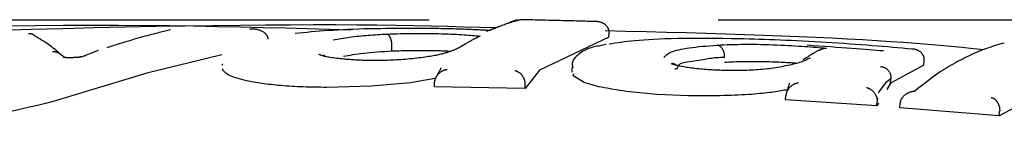
# Model space of a CAD drawing. Extents: x -2569 to 9166, y 890 to 7328.
# Drawn here: x 5946 to 5968, y 4206 to 4208 of the extents above; entities that cross this region are included whole.
import ezdxf

# ---------------------------------------------------------------- set-up
doc = ezdxf.new("R2010")
doc.units = 0
doc.linetypes.add('DASHED', pattern=[19.05, 12.7, -6.35])

msp = doc.modelspace()

# ---------------------------------------------------------------- linework, layer by layer
at = {"linetype": 'DASHED'}
msp.add_line((-2420.573, 4208.015), (8659.357, 4208.015), dxfattribs=at)
at = {"color": 7, "linetype": 'Continuous'}
for p, q in [((5956.619, 4207.866), (5956.33, 4207.759)), ((5959.026, 4207.63), (5959.029, 4207.73)), ((5959.026, 4207.63), (5957.499, 4206.909)), ((5947.063, 4207.185), (5946.958, 4207.274)), ((5947.807, 4207.34), (5947.431, 4207.195)), ((5954.258, 4207.331), (5954.259, 4207.43)), ((5950.522, 4207.245), (5948.876, 4206.842)), ((5965.946, 4207.02), (5965.953, 4207.119)), ((5948.876, 4206.842), (5946.985, 4206.268)), ((5950.537, 4206.918), (5950.549, 4206.944)), ((5957.499, 4206.909), (5957.183, 4206.502)), ((5958.211, 4206.965), (5958.208, 4206.866)), ((5958.238, 4206.781), (5958.254, 4206.837)), ((5965.946, 4207.02), (5965.213, 4206.622)), ((5954.668, 4206.633), (5953.804, 4206.558)), ((5955.2, 4206.722), (5954.668, 4206.633)), ((5955.194, 4206.542), (5955.195, 4206.641)), ((5958.477, 4206.639), (5958.238, 4206.781)), ((5965.213, 4206.622), (5965.128, 4206.483)), ((5965.213, 4206.622), (5965.22, 4206.721)), ((5969.043, 4206.684), (5967.6, 4205.905)), ((5953.804, 4206.558), (5952.825, 4206.53)), ((5957.183, 4206.502), (5955.194, 4206.542)), ((5957.183, 4206.502), (5957.185, 4206.601)), ((5960.074, 4206.376), (5959.413, 4206.441)), ((5960.772, 4206.345), (5960.074, 4206.376)), ((5962.907, 4206.254), (5962.913, 4206.352)), ((5964.908, 4206.121), (5962.907, 4206.254)), ((5964.908, 4206.121), (5964.915, 4206.219)), ((5964.946, 4206.184), (5964.908, 4206.121)), ((5964.917, 4206.293), (5964.914, 4206.255)), ((5964.927, 4206.289), (5964.915, 4206.219)), ((5965.417, 4206.084), (5965.424, 4206.182)), ((5967.6, 4205.905), (5965.417, 4206.084)), ((5967.6, 4205.905), (5967.608, 4206.003))]:
    msp.add_line(p, q, dxfattribs=at)
for points in [[(5957.081, 4208.017), (5957.068, 4208.014), (5957.055, 4208.01), (5957.042, 4208.007), (5957.029, 4208.003), (5957.015, 4207.999), (5957.001, 4207.995), (5956.987, 4207.991), (5956.972, 4207.987), (5956.956, 4207.982), (5956.94, 4207.977), (5956.923, 4207.972), (5956.905, 4207.967), (5956.886, 4207.961), (5956.867, 4207.955), (5956.846, 4207.948), (5956.824, 4207.941), (5956.801, 4207.933), (5956.778, 4207.925), (5956.753, 4207.916), (5956.727, 4207.907), (5956.701, 4207.898), (5956.675, 4207.888), (5956.648, 4207.878), (5956.622, 4207.867), (5956.595, 4207.857), (5956.568, 4207.846), (5956.542, 4207.836), (5956.516, 4207.825), (5956.489, 4207.814), (5956.463, 4207.803), (5956.437, 4207.791), (5956.41, 4207.78)], [(5957.015, 4208.01), (5957.005, 4208.007), (5956.995, 4208.005), (5956.985, 4208.003), (5956.974, 4208), (5956.963, 4207.997), (5956.951, 4207.993), (5956.939, 4207.989), (5956.926, 4207.985), (5956.911, 4207.979), (5956.896, 4207.974), (5956.88, 4207.967), (5956.864, 4207.96), (5956.847, 4207.953), (5956.83, 4207.946), (5956.812, 4207.938), (5956.795, 4207.931)], [(5958.735, 4207.975), (5958.7, 4207.976), (5958.663, 4207.977), (5958.626, 4207.978), (5958.588, 4207.979), (5958.548, 4207.98), (5958.506, 4207.982), (5958.462, 4207.983), (5958.415, 4207.984), (5958.364, 4207.986), (5958.311, 4207.987), (5958.255, 4207.989), (5958.197, 4207.99), (5958.138, 4207.992), (5958.076, 4207.994), (5958.014, 4207.995), (5957.95, 4207.997), (5957.887, 4207.998), (5957.823, 4208), (5957.759, 4208.002), (5957.696, 4208.003), (5957.634, 4208.005), (5957.574, 4208.006), (5957.516, 4208.008), (5957.46, 4208.009), (5957.407, 4208.01), (5957.356, 4208.011), (5957.307, 4208.012), (5957.26, 4208.013), (5957.214, 4208.014), (5957.169, 4208.015), (5957.125, 4208.016), (5957.081, 4208.017)], [(5959.029, 4207.73), (5959.029, 4207.737), (5959.028, 4207.745), (5959.028, 4207.753), (5959.027, 4207.761), (5959.026, 4207.769), (5959.025, 4207.777), (5959.023, 4207.785), (5959.021, 4207.792), (5959.019, 4207.8), (5959.016, 4207.808), (5959.013, 4207.816), (5959.01, 4207.824), (5959.006, 4207.832), (5959.001, 4207.839), (5958.997, 4207.847), (5958.992, 4207.855), (5958.986, 4207.863), (5958.98, 4207.871), (5958.973, 4207.879), (5958.966, 4207.887), (5958.959, 4207.894), (5958.951, 4207.902), (5958.942, 4207.909), (5958.933, 4207.916), (5958.924, 4207.923), (5958.914, 4207.929), (5958.904, 4207.935), (5958.893, 4207.941), (5958.882, 4207.946), (5958.872, 4207.951), (5958.861, 4207.955), (5958.851, 4207.959), (5958.841, 4207.962), (5958.831, 4207.965), (5958.821, 4207.967), (5958.812, 4207.969), (5958.803, 4207.97), (5958.795, 4207.972), (5958.787, 4207.972), (5958.78, 4207.973), (5958.773, 4207.974), (5958.767, 4207.974), (5958.761, 4207.974), (5958.755, 4207.974), (5958.75, 4207.975), (5958.745, 4207.975), (5958.74, 4207.975), (5958.735, 4207.975)], [(5956.54, 4207.836), (5956.192, 4207.847), (5955.842, 4207.856), (5955.485, 4207.866), (5955.118, 4207.875), (5954.739, 4207.883), (5954.343, 4207.889), (5953.928, 4207.895), (5953.49, 4207.899), (5953.026, 4207.901), (5952.537, 4207.901), (5952.022, 4207.9), (5951.482, 4207.897), (5950.916, 4207.891), (5950.326, 4207.884), (5949.71, 4207.875), (5949.07, 4207.864), (5948.406, 4207.85), (5947.724, 4207.835), (5947.031, 4207.818), (5946.334, 4207.8), (5945.639, 4207.781)], [(5945.781, 4207.885), (5946.422, 4207.891), (5947.046, 4207.894), (5947.652, 4207.895), (5948.241, 4207.894), (5948.813, 4207.891), (5949.368, 4207.886), (5949.905, 4207.879), (5950.426, 4207.87), (5950.935, 4207.86), (5951.432, 4207.848), (5951.921, 4207.835), (5952.402, 4207.822), (5952.88, 4207.808), (5953.355, 4207.793)], [(5946.271, 4207.712), (5946.274, 4207.713), (5946.277, 4207.713), (5946.28, 4207.713), (5946.283, 4207.714), (5946.287, 4207.714), (5946.29, 4207.714), (5946.294, 4207.715), (5946.298, 4207.715), (5946.302, 4207.715), (5946.307, 4207.715), (5946.312, 4207.715), (5946.317, 4207.715), (5946.322, 4207.714), (5946.328, 4207.713), (5946.334, 4207.712), (5946.34, 4207.71), (5946.346, 4207.708), (5946.353, 4207.705), (5946.359, 4207.702), (5946.366, 4207.698), (5946.373, 4207.694), (5946.38, 4207.69), (5946.387, 4207.686), (5946.394, 4207.682)], [(5949.389, 4207.792), (5949.362, 4207.786), (5949.334, 4207.779), (5949.305, 4207.773), (5949.276, 4207.766), (5949.245, 4207.758), (5949.213, 4207.75), (5949.179, 4207.742), (5949.143, 4207.733), (5949.104, 4207.724), (5949.064, 4207.713), (5949.021, 4207.702), (5948.976, 4207.691), (5948.93, 4207.678), (5948.882, 4207.666), (5948.832, 4207.652), (5948.782, 4207.638), (5948.73, 4207.624), (5948.677, 4207.609), (5948.625, 4207.594), (5948.572, 4207.579), (5948.519, 4207.563), (5948.467, 4207.547), (5948.415, 4207.532), (5948.365, 4207.517), (5948.315, 4207.501), (5948.267, 4207.486), (5948.221, 4207.472), (5948.175, 4207.457), (5948.129, 4207.442), (5948.085, 4207.428), (5948.04, 4207.414), (5947.996, 4207.399)], [(5951.126, 4207.815), (5951.134, 4207.815), (5951.143, 4207.815), (5951.151, 4207.815), (5951.16, 4207.815), (5951.17, 4207.815), (5951.179, 4207.815), (5951.19, 4207.815), (5951.2, 4207.815), (5951.212, 4207.814), (5951.224, 4207.814), (5951.237, 4207.813), (5951.25, 4207.812), (5951.264, 4207.811), (5951.278, 4207.809), (5951.292, 4207.806), (5951.307, 4207.803), (5951.322, 4207.799), (5951.337, 4207.794), (5951.352, 4207.788), (5951.367, 4207.782), (5951.381, 4207.776), (5951.395, 4207.769), (5951.408, 4207.762), (5951.421, 4207.755), (5951.432, 4207.748), (5951.443, 4207.74), (5951.453, 4207.733), (5951.461, 4207.726), (5951.47, 4207.718), (5951.477, 4207.711), (5951.484, 4207.703), (5951.49, 4207.696), (5951.496, 4207.689), (5951.501, 4207.682), (5951.506, 4207.675), (5951.51, 4207.668), (5951.514, 4207.662), (5951.517, 4207.655), (5951.52, 4207.648), (5951.522, 4207.642), (5951.524, 4207.635), (5951.526, 4207.629), (5951.527, 4207.622), (5951.528, 4207.616), (5951.529, 4207.61), (5951.53, 4207.603), (5951.531, 4207.597), (5951.531, 4207.591)], [(5954.771, 4207.827), (5954.642, 4207.826), (5954.514, 4207.825), (5954.386, 4207.824), (5954.259, 4207.823), (5954.133, 4207.822), (5954.007, 4207.82), (5953.883, 4207.818), (5953.761, 4207.816), (5953.64, 4207.813), (5953.521, 4207.809), (5953.404, 4207.805), (5953.29, 4207.8), (5953.179, 4207.795), (5953.07, 4207.789), (5952.964, 4207.783), (5952.862, 4207.777), (5952.763, 4207.77), (5952.667, 4207.763), (5952.573, 4207.755), (5952.482, 4207.747), (5952.393, 4207.739), (5952.305, 4207.731), (5952.218, 4207.722), (5952.131, 4207.714)], [(5952.97, 4207.574), (5953.013, 4207.582), (5953.057, 4207.59), (5953.1, 4207.597), (5953.145, 4207.605), (5953.189, 4207.613), (5953.235, 4207.62), (5953.281, 4207.627), (5953.329, 4207.634), (5953.377, 4207.64), (5953.427, 4207.646), (5953.477, 4207.652), (5953.528, 4207.657), (5953.579, 4207.662), (5953.631, 4207.667), (5953.683, 4207.672), (5953.735, 4207.676), (5953.786, 4207.68), (5953.838, 4207.683), (5953.889, 4207.687), (5953.94, 4207.69), (5953.991, 4207.693), (5954.042, 4207.696), (5954.093, 4207.699), (5954.144, 4207.702)], [(5954.144, 4207.702), (5954.217, 4207.705), (5954.291, 4207.707), (5954.365, 4207.709), (5954.439, 4207.711), (5954.514, 4207.713), (5954.589, 4207.715), (5954.665, 4207.716), (5954.742, 4207.717), (5954.82, 4207.717), (5954.898, 4207.717), (5954.976, 4207.717), (5955.054, 4207.716), (5955.131, 4207.714), (5955.207, 4207.713), (5955.281, 4207.711), (5955.354, 4207.709), (5955.423, 4207.707), (5955.491, 4207.704), (5955.555, 4207.702), (5955.618, 4207.699), (5955.677, 4207.696), (5955.734, 4207.692), (5955.789, 4207.689), (5955.841, 4207.686), (5955.891, 4207.682), (5955.938, 4207.679), (5955.984, 4207.676), (5956.028, 4207.672), (5956.071, 4207.669), (5956.112, 4207.665), (5956.153, 4207.662), (5956.194, 4207.658)], [(5954.259, 4207.43), (5954.258, 4207.442), (5954.258, 4207.455), (5954.257, 4207.467), (5954.256, 4207.479), (5954.255, 4207.491), (5954.254, 4207.503), (5954.253, 4207.515), (5954.251, 4207.527), (5954.249, 4207.539), (5954.246, 4207.55), (5954.244, 4207.561), (5954.241, 4207.572), (5954.237, 4207.583), (5954.234, 4207.593), (5954.23, 4207.603), (5954.226, 4207.613), (5954.222, 4207.622), (5954.218, 4207.631), (5954.213, 4207.64), (5954.208, 4207.648), (5954.204, 4207.655), (5954.199, 4207.662), (5954.194, 4207.669), (5954.188, 4207.674), (5954.183, 4207.679), (5954.178, 4207.684), (5954.172, 4207.688), (5954.167, 4207.691), (5954.161, 4207.694), (5954.155, 4207.697), (5954.149, 4207.7), (5954.144, 4207.702)], [(5956.41, 4207.78), (5956.382, 4207.782), (5956.354, 4207.783), (5956.325, 4207.785), (5956.296, 4207.786), (5956.267, 4207.787), (5956.236, 4207.789), (5956.206, 4207.79), (5956.174, 4207.792), (5956.141, 4207.793), (5956.107, 4207.795), (5956.072, 4207.797), (5956.036, 4207.798), (5955.999, 4207.8), (5955.96, 4207.801), (5955.921, 4207.803), (5955.88, 4207.805), (5955.838, 4207.806), (5955.795, 4207.808), (5955.751, 4207.809), (5955.706, 4207.811), (5955.661, 4207.812), (5955.615, 4207.814), (5955.568, 4207.815), (5955.522, 4207.816), (5955.475, 4207.817), (5955.428, 4207.818), (5955.381, 4207.819), (5955.335, 4207.82), (5955.288, 4207.821), (5955.241, 4207.822), (5955.194, 4207.823), (5955.147, 4207.824), (5955.1, 4207.824), (5955.053, 4207.825), (5955.006, 4207.825), (5954.959, 4207.825), (5954.912, 4207.826), (5954.865, 4207.826), (5954.818, 4207.826), (5954.771, 4207.827)], [(5967.265, 4207.357), (5967.027, 4207.38), (5966.787, 4207.403), (5966.543, 4207.426), (5966.294, 4207.448), (5966.038, 4207.471), (5965.773, 4207.492), (5965.498, 4207.514), (5965.21, 4207.534), (5964.908, 4207.554), (5964.592, 4207.573), (5964.263, 4207.592), (5963.92, 4207.61), (5963.564, 4207.627), (5963.194, 4207.643), (5962.812, 4207.658), (5962.417, 4207.673), (5962.01, 4207.687), (5961.592, 4207.7), (5961.164, 4207.713), (5960.729, 4207.725), (5960.288, 4207.737), (5959.842, 4207.748), (5959.392, 4207.76), (5958.942, 4207.771)], [(5946.976, 4207.256), (5946.946, 4207.282), (5946.917, 4207.308), (5946.887, 4207.334), (5946.856, 4207.361), (5946.824, 4207.387), (5946.791, 4207.413), (5946.757, 4207.439), (5946.721, 4207.465), (5946.684, 4207.491), (5946.644, 4207.517), (5946.604, 4207.543), (5946.562, 4207.569), (5946.52, 4207.595), (5946.477, 4207.621), (5946.433, 4207.647), (5946.389, 4207.673)], [(5956.194, 4207.658), (5956.187, 4207.654), (5956.179, 4207.65), (5956.171, 4207.647), (5956.163, 4207.643), (5956.155, 4207.638), (5956.146, 4207.634), (5956.137, 4207.629), (5956.127, 4207.624), (5956.117, 4207.619), (5956.106, 4207.613), (5956.095, 4207.607), (5956.083, 4207.601), (5956.07, 4207.594), (5956.057, 4207.587), (5956.043, 4207.58), (5956.028, 4207.572), (5956.013, 4207.564), (5955.998, 4207.555), (5955.982, 4207.547), (5955.965, 4207.537), (5955.949, 4207.528), (5955.932, 4207.518), (5955.915, 4207.509), (5955.897, 4207.499), (5955.88, 4207.489), (5955.863, 4207.479), (5955.846, 4207.468), (5955.829, 4207.458), (5955.812, 4207.448), (5955.794, 4207.438), (5955.777, 4207.427), (5955.76, 4207.417)], [(5961.887, 4207.597), (5961.708, 4207.599), (5961.53, 4207.601), (5961.354, 4207.603), (5961.181, 4207.604), (5961.012, 4207.605), (5960.848, 4207.605), (5960.689, 4207.604), (5960.538, 4207.602), (5960.394, 4207.599), (5960.258, 4207.595), (5960.13, 4207.59), (5960.009, 4207.584), (5959.895, 4207.578), (5959.789, 4207.57), (5959.689, 4207.563), (5959.597, 4207.554), (5959.511, 4207.546), (5959.431, 4207.537), (5959.356, 4207.528), (5959.286, 4207.518), (5959.219, 4207.509), (5959.154, 4207.499), (5959.091, 4207.489), (5959.029, 4207.479)], [(5961.401, 4207.46), (5961.474, 4207.463), (5961.548, 4207.466), (5961.622, 4207.469), (5961.697, 4207.471), (5961.773, 4207.473), (5961.851, 4207.475), (5961.931, 4207.477), (5962.014, 4207.477), (5962.098, 4207.477), (5962.185, 4207.477), (5962.273, 4207.476), (5962.362, 4207.475), (5962.451, 4207.473), (5962.539, 4207.47), (5962.627, 4207.467), (5962.714, 4207.464), (5962.798, 4207.46), (5962.88, 4207.457), (5962.961, 4207.453), (5963.039, 4207.448), (5963.114, 4207.444), (5963.187, 4207.439), (5963.258, 4207.434), (5963.326, 4207.43), (5963.391, 4207.425), (5963.454, 4207.42), (5963.515, 4207.415), (5963.574, 4207.41), (5963.632, 4207.406), (5963.689, 4207.401), (5963.745, 4207.396), (5963.801, 4207.391)], [(5965.684, 4207.37), (5965.578, 4207.38), (5965.472, 4207.389), (5965.366, 4207.399), (5965.258, 4207.409), (5965.148, 4207.418), (5965.037, 4207.428), (5964.924, 4207.437), (5964.807, 4207.446), (5964.688, 4207.456), (5964.567, 4207.465), (5964.442, 4207.474), (5964.316, 4207.483), (5964.189, 4207.491), (5964.06, 4207.5), (5963.93, 4207.508), (5963.799, 4207.516), (5963.669, 4207.524), (5963.539, 4207.531), (5963.409, 4207.538), (5963.28, 4207.545), (5963.153, 4207.551), (5963.027, 4207.557), (5962.904, 4207.562), (5962.783, 4207.567), (5962.664, 4207.572), (5962.549, 4207.576), (5962.435, 4207.58), (5962.323, 4207.584), (5962.213, 4207.587), (5962.104, 4207.59), (5961.995, 4207.594), (5961.887, 4207.597)], [(5967.71, 4207.505), (5967.66, 4207.491), (5967.61, 4207.477), (5967.561, 4207.462), (5967.511, 4207.447), (5967.463, 4207.432), (5967.415, 4207.417), (5967.367, 4207.402), (5967.321, 4207.386), (5967.276, 4207.369), (5967.231, 4207.353), (5967.188, 4207.335), (5967.144, 4207.317), (5967.101, 4207.299), (5967.057, 4207.28), (5967.013, 4207.259), (5966.968, 4207.238), (5966.922, 4207.216), (5966.876, 4207.194), (5966.828, 4207.17), (5966.781, 4207.146), (5966.733, 4207.121), (5966.685, 4207.095), (5966.637, 4207.069), (5966.589, 4207.043), (5966.542, 4207.016), (5966.494, 4206.989), (5966.447, 4206.961), (5966.399, 4206.932), (5966.351, 4206.901), (5966.301, 4206.869), (5966.251, 4206.835), (5966.199, 4206.799), (5966.146, 4206.76), (5966.091, 4206.72), (5966.035, 4206.677), (5965.978, 4206.633), (5965.92, 4206.588), (5965.861, 4206.542), (5965.803, 4206.495), (5965.743, 4206.448)], [(5946.803, 4207.318), (5946.815, 4207.318), (5946.827, 4207.317), (5946.839, 4207.316), (5946.851, 4207.315), (5946.862, 4207.313), (5946.874, 4207.311), (5946.885, 4207.308), (5946.896, 4207.305), (5946.906, 4207.301), (5946.917, 4207.296), (5946.927, 4207.291), (5946.937, 4207.285), (5946.946, 4207.278), (5946.956, 4207.272), (5946.965, 4207.265), (5946.975, 4207.258)], [(5953.193, 4207.213), (5953.244, 4207.222), (5953.296, 4207.232), (5953.348, 4207.241), (5953.402, 4207.25), (5953.458, 4207.259), (5953.516, 4207.267), (5953.577, 4207.276), (5953.642, 4207.283), (5953.711, 4207.29), (5953.782, 4207.297), (5953.857, 4207.303), (5953.934, 4207.309), (5954.014, 4207.315), (5954.094, 4207.32), (5954.176, 4207.325), (5954.258, 4207.331)], [(5954.258, 4207.331), (5954.308, 4207.333), (5954.358, 4207.334), (5954.408, 4207.336), (5954.459, 4207.338), (5954.509, 4207.339), (5954.56, 4207.34), (5954.611, 4207.342), (5954.663, 4207.342), (5954.716, 4207.343), (5954.768, 4207.343), (5954.821, 4207.343), (5954.873, 4207.343), (5954.924, 4207.343), (5954.975, 4207.343), (5955.024, 4207.342), (5955.072, 4207.342), (5955.117, 4207.341), (5955.161, 4207.341), (5955.202, 4207.34), (5955.242, 4207.339), (5955.279, 4207.338), (5955.314, 4207.337), (5955.347, 4207.336), (5955.377, 4207.335), (5955.405, 4207.334), (5955.431, 4207.333), (5955.455, 4207.332), (5955.478, 4207.331), (5955.499, 4207.329), (5955.519, 4207.328), (5955.539, 4207.327), (5955.559, 4207.325)], [(5955.42, 4207.28), (5955.398, 4207.275), (5955.376, 4207.269), (5955.353, 4207.263), (5955.33, 4207.257), (5955.306, 4207.252), (5955.281, 4207.246), (5955.254, 4207.24), (5955.227, 4207.234), (5955.197, 4207.228), (5955.166, 4207.222), (5955.133, 4207.216), (5955.098, 4207.21), (5955.062, 4207.205), (5955.023, 4207.199), (5954.983, 4207.193), (5954.941, 4207.187), (5954.896, 4207.182), (5954.85, 4207.176), (5954.802, 4207.171), (5954.753, 4207.166), (5954.703, 4207.16), (5954.653, 4207.155), (5954.601, 4207.15), (5954.55, 4207.144)], [(5955.76, 4207.417), (5955.75, 4207.411), (5955.74, 4207.406), (5955.73, 4207.4), (5955.719, 4207.394), (5955.708, 4207.389), (5955.697, 4207.383), (5955.686, 4207.377), (5955.674, 4207.372), (5955.662, 4207.366), (5955.649, 4207.36), (5955.635, 4207.355), (5955.622, 4207.349), (5955.607, 4207.343), (5955.592, 4207.337), (5955.577, 4207.332), (5955.561, 4207.326), (5955.544, 4207.32), (5955.527, 4207.315), (5955.51, 4207.309), (5955.492, 4207.303), (5955.475, 4207.297), (5955.457, 4207.292), (5955.438, 4207.286), (5955.42, 4207.28)], [(5958.961, 4207.472), (5958.927, 4207.465), (5958.893, 4207.459), (5958.86, 4207.453), (5958.827, 4207.446), (5958.794, 4207.439), (5958.762, 4207.433), (5958.73, 4207.425), (5958.698, 4207.418), (5958.668, 4207.41), (5958.638, 4207.402), (5958.608, 4207.393), (5958.578, 4207.382), (5958.548, 4207.37), (5958.518, 4207.357), (5958.488, 4207.341), (5958.457, 4207.323), (5958.425, 4207.303), (5958.393, 4207.281), (5958.362, 4207.257), (5958.332, 4207.232), (5958.304, 4207.207), (5958.279, 4207.181), (5958.258, 4207.156), (5958.241, 4207.131), (5958.229, 4207.107), (5958.221, 4207.085), (5958.217, 4207.063), (5958.216, 4207.042), (5958.218, 4207.022), (5958.221, 4207.002), (5958.226, 4206.983), (5958.231, 4206.963)], [(5960.237, 4207.189), (5960.251, 4207.205), (5960.265, 4207.22), (5960.281, 4207.235), (5960.298, 4207.25), (5960.318, 4207.265), (5960.34, 4207.28), (5960.366, 4207.294), (5960.396, 4207.308), (5960.43, 4207.321), (5960.468, 4207.334), (5960.511, 4207.346), (5960.559, 4207.358), (5960.61, 4207.37), (5960.666, 4207.38), (5960.726, 4207.39), (5960.789, 4207.4), (5960.857, 4207.409), (5960.928, 4207.417), (5961.003, 4207.425), (5961.079, 4207.432), (5961.158, 4207.439), (5961.238, 4207.446), (5961.319, 4207.453), (5961.401, 4207.46)], [(5961.567, 4207.184), (5961.567, 4207.196), (5961.566, 4207.208), (5961.565, 4207.221), (5961.565, 4207.233), (5961.564, 4207.245), (5961.562, 4207.257), (5961.56, 4207.269), (5961.558, 4207.281), (5961.555, 4207.292), (5961.552, 4207.304), (5961.548, 4207.315), (5961.544, 4207.326), (5961.539, 4207.337), (5961.534, 4207.347), (5961.529, 4207.358), (5961.523, 4207.367), (5961.517, 4207.377), (5961.511, 4207.386), (5961.504, 4207.395), (5961.498, 4207.403), (5961.491, 4207.411), (5961.483, 4207.418), (5961.476, 4207.424), (5961.468, 4207.43), (5961.46, 4207.436), (5961.452, 4207.44), (5961.444, 4207.444), (5961.435, 4207.448), (5961.427, 4207.451), (5961.418, 4207.454), (5961.409, 4207.457), (5961.401, 4207.46)], [(5963.646, 4207.35), (5963.629, 4207.341), (5963.612, 4207.332), (5963.594, 4207.322), (5963.576, 4207.312), (5963.557, 4207.302), (5963.538, 4207.29), (5963.517, 4207.278), (5963.496, 4207.265), (5963.473, 4207.251), (5963.449, 4207.236), (5963.424, 4207.22), (5963.398, 4207.204), (5963.371, 4207.187), (5963.344, 4207.169), (5963.317, 4207.151), (5963.289, 4207.133)], [(5965.057, 4207.33), (5964.979, 4207.336), (5964.9, 4207.343), (5964.819, 4207.349), (5964.736, 4207.355), (5964.65, 4207.362), (5964.559, 4207.369), (5964.463, 4207.377), (5964.361, 4207.384), (5964.253, 4207.392), (5964.138, 4207.401), (5964.019, 4207.409), (5963.896, 4207.418), (5963.769, 4207.427), (5963.639, 4207.437), (5963.508, 4207.446), (5963.376, 4207.456)], [(5963.648, 4207.347), (5963.656, 4207.351), (5963.665, 4207.356), (5963.673, 4207.361), (5963.681, 4207.365), (5963.69, 4207.369), (5963.698, 4207.373), (5963.706, 4207.377), (5963.713, 4207.38), (5963.721, 4207.382), (5963.728, 4207.384), (5963.735, 4207.386), (5963.742, 4207.387), (5963.748, 4207.388), (5963.754, 4207.389), (5963.76, 4207.39), (5963.766, 4207.39), (5963.771, 4207.39), (5963.776, 4207.391), (5963.78, 4207.391), (5963.785, 4207.391), (5963.789, 4207.391), (5963.793, 4207.391), (5963.797, 4207.391), (5963.801, 4207.391)], [(5965.953, 4207.119), (5965.953, 4207.127), (5965.953, 4207.136), (5965.952, 4207.145), (5965.952, 4207.153), (5965.951, 4207.162), (5965.95, 4207.17), (5965.948, 4207.179), (5965.947, 4207.187), (5965.944, 4207.196), (5965.942, 4207.204), (5965.939, 4207.213), (5965.935, 4207.221), (5965.931, 4207.229), (5965.927, 4207.238), (5965.922, 4207.246), (5965.916, 4207.254), (5965.911, 4207.262), (5965.905, 4207.27), (5965.898, 4207.278), (5965.891, 4207.286), (5965.884, 4207.293), (5965.876, 4207.301), (5965.868, 4207.308), (5965.859, 4207.314), (5965.85, 4207.321), (5965.841, 4207.327), (5965.831, 4207.332), (5965.822, 4207.338), (5965.812, 4207.342), (5965.802, 4207.347), (5965.793, 4207.351), (5965.783, 4207.354), (5965.774, 4207.357), (5965.765, 4207.36), (5965.757, 4207.362), (5965.749, 4207.364), (5965.741, 4207.366), (5965.734, 4207.367), (5965.727, 4207.368), (5965.721, 4207.369), (5965.715, 4207.369), (5965.71, 4207.37), (5965.705, 4207.37), (5965.7, 4207.37), (5965.696, 4207.37), (5965.692, 4207.37), (5965.688, 4207.37), (5965.684, 4207.37)], [(5947.24, 4207.182), (5947.234, 4207.182), (5947.227, 4207.181), (5947.221, 4207.181), (5947.214, 4207.181), (5947.207, 4207.181), (5947.2, 4207.181), (5947.194, 4207.18), (5947.186, 4207.18), (5947.179, 4207.18), (5947.172, 4207.18), (5947.164, 4207.18), (5947.157, 4207.18), (5947.149, 4207.18), (5947.142, 4207.18), (5947.134, 4207.181), (5947.127, 4207.181), (5947.119, 4207.181), (5947.112, 4207.182), (5947.105, 4207.182), (5947.098, 4207.182), (5947.091, 4207.183), (5947.085, 4207.183), (5947.079, 4207.184), (5947.074, 4207.184), (5947.069, 4207.184), (5947.064, 4207.185), (5947.06, 4207.185), (5947.056, 4207.186), (5947.053, 4207.186), (5947.05, 4207.186), (5947.047, 4207.187), (5947.045, 4207.187), (5947.042, 4207.187), (5947.04, 4207.188), (5947.039, 4207.188), (5947.037, 4207.188), (5947.036, 4207.189), (5947.035, 4207.189), (5947.034, 4207.189), (5947.033, 4207.189), (5947.033, 4207.189), (5947.033, 4207.189), (5947.033, 4207.189), (5947.033, 4207.189), (5947.033, 4207.189), (5947.033, 4207.189), (5947.033, 4207.189), (5947.033, 4207.189)], [(5947.435, 4207.201), (5947.435, 4207.201), (5947.435, 4207.202), (5947.435, 4207.202), (5947.435, 4207.202), (5947.435, 4207.201), (5947.435, 4207.201), (5947.435, 4207.201), (5947.434, 4207.201), (5947.433, 4207.201), (5947.433, 4207.201), (5947.432, 4207.201), (5947.43, 4207.2), (5947.429, 4207.2), (5947.427, 4207.2), (5947.426, 4207.199), (5947.424, 4207.199), (5947.421, 4207.198), (5947.419, 4207.198), (5947.416, 4207.197), (5947.413, 4207.197), (5947.41, 4207.196), (5947.406, 4207.196), (5947.402, 4207.195), (5947.398, 4207.195), (5947.393, 4207.194), (5947.388, 4207.193), (5947.383, 4207.193), (5947.378, 4207.192), (5947.372, 4207.191), (5947.366, 4207.19), (5947.36, 4207.19), (5947.354, 4207.189), (5947.347, 4207.188), (5947.341, 4207.188), (5947.334, 4207.187), (5947.327, 4207.186), (5947.32, 4207.186), (5947.313, 4207.185), (5947.306, 4207.185), (5947.298, 4207.184), (5947.291, 4207.184), (5947.284, 4207.184), (5947.277, 4207.183), (5947.27, 4207.183), (5947.262, 4207.183), (5947.255, 4207.182), (5947.248, 4207.182), (5947.24, 4207.182)], [(5947.518, 4207.216), (5947.472, 4207.212), (5947.43, 4207.2)], [(5950.536, 4207.017), (5950.534, 4207.017), (5950.532, 4207.017), (5950.53, 4207.017), (5950.529, 4207.017), (5950.528, 4207.018), (5950.527, 4207.019), (5950.526, 4207.02), (5950.526, 4207.021), (5950.527, 4207.023), (5950.528, 4207.025), (5950.53, 4207.028), (5950.532, 4207.03), (5950.534, 4207.033), (5950.537, 4207.037), (5950.54, 4207.04), (5950.542, 4207.043)], [(5953.204, 4207.149), (5953.163, 4207.154), (5953.122, 4207.159), (5953.082, 4207.163), (5953.043, 4207.168), (5953.005, 4207.173), (5952.968, 4207.178), (5952.934, 4207.182), (5952.902, 4207.187), (5952.873, 4207.192), (5952.846, 4207.197), (5952.821, 4207.202), (5952.799, 4207.207), (5952.779, 4207.212), (5952.761, 4207.217), (5952.745, 4207.221), (5952.73, 4207.226), (5952.717, 4207.23), (5952.705, 4207.234), (5952.694, 4207.238), (5952.684, 4207.242), (5952.675, 4207.246), (5952.667, 4207.249), (5952.659, 4207.253), (5952.651, 4207.257)], [(5952.787, 4207.22), (5952.782, 4207.223), (5952.778, 4207.226), (5952.773, 4207.229), (5952.769, 4207.231), (5952.765, 4207.234), (5952.761, 4207.236), (5952.758, 4207.237), (5952.756, 4207.238), (5952.755, 4207.239), (5952.754, 4207.239), (5952.754, 4207.238), (5952.754, 4207.238), (5952.755, 4207.237), (5952.756, 4207.236), (5952.757, 4207.234), (5952.758, 4207.233)], [(5954.55, 4207.144), (5954.502, 4207.141), (5954.454, 4207.138), (5954.405, 4207.135), (5954.357, 4207.132), (5954.307, 4207.129), (5954.258, 4207.127), (5954.208, 4207.125), (5954.157, 4207.123), (5954.105, 4207.121), (5954.053, 4207.12), (5954, 4207.12), (5953.948, 4207.119), (5953.896, 4207.119), (5953.845, 4207.119), (5953.795, 4207.12), (5953.746, 4207.12), (5953.7, 4207.121), (5953.655, 4207.123), (5953.612, 4207.124), (5953.571, 4207.125), (5953.531, 4207.127), (5953.494, 4207.129), (5953.458, 4207.131), (5953.425, 4207.133), (5953.393, 4207.135), (5953.363, 4207.137), (5953.334, 4207.139), (5953.307, 4207.141), (5953.28, 4207.143), (5953.255, 4207.145), (5953.229, 4207.147), (5953.204, 4207.149)], [(5961.547, 4206.902), (5961.504, 4206.904), (5961.461, 4206.905), (5961.418, 4206.907), (5961.375, 4206.908), (5961.332, 4206.91), (5961.29, 4206.913), (5961.247, 4206.915), (5961.204, 4206.918), (5961.162, 4206.921), (5961.12, 4206.924), (5961.078, 4206.927), (5961.036, 4206.931), (5960.996, 4206.935), (5960.955, 4206.94), (5960.915, 4206.944), (5960.877, 4206.949), (5960.838, 4206.954), (5960.801, 4206.959), (5960.766, 4206.965), (5960.731, 4206.97), (5960.698, 4206.975), (5960.667, 4206.98), (5960.637, 4206.986), (5960.61, 4206.991), (5960.585, 4206.996), (5960.561, 4207.001), (5960.54, 4207.006), (5960.521, 4207.01), (5960.503, 4207.015), (5960.487, 4207.019), (5960.473, 4207.023), (5960.46, 4207.027), (5960.448, 4207.03), (5960.437, 4207.034), (5960.428, 4207.037), (5960.419, 4207.04), (5960.411, 4207.043), (5960.404, 4207.046), (5960.397, 4207.049), (5960.39, 4207.052)], [(5960.524, 4207.015), (5960.511, 4207.021), (5960.497, 4207.027), (5960.484, 4207.033), (5960.472, 4207.038), (5960.461, 4207.043), (5960.451, 4207.047), (5960.442, 4207.051), (5960.435, 4207.054), (5960.429, 4207.056), (5960.426, 4207.058), (5960.423, 4207.059), (5960.422, 4207.059), (5960.421, 4207.059), (5960.421, 4207.059), (5960.422, 4207.059), (5960.423, 4207.058)], [(5961.567, 4207.184), (5961.536, 4207.184), (5961.504, 4207.183), (5961.473, 4207.183), (5961.441, 4207.182), (5961.409, 4207.181), (5961.377, 4207.179), (5961.344, 4207.176), (5961.311, 4207.173), (5961.277, 4207.168), (5961.242, 4207.162), (5961.206, 4207.156), (5961.168, 4207.149), (5961.129, 4207.142), (5961.088, 4207.135), (5961.043, 4207.128), (5960.997, 4207.121), (5960.947, 4207.114), (5960.895, 4207.108), (5960.843, 4207.101), (5960.791, 4207.094), (5960.742, 4207.086), (5960.696, 4207.077), (5960.655, 4207.068), (5960.621, 4207.057), (5960.593, 4207.044), (5960.572, 4207.031), (5960.557, 4207.016), (5960.546, 4207.002), (5960.538, 4206.988), (5960.532, 4206.975), (5960.528, 4206.963), (5960.524, 4206.953), (5960.52, 4206.945), (5960.515, 4206.939), (5960.509, 4206.935), (5960.503, 4206.932), (5960.497, 4206.93), (5960.49, 4206.93), (5960.483, 4206.929), (5960.476, 4206.929)], [(5961.562, 4207.085), (5961.612, 4207.087), (5961.662, 4207.089), (5961.712, 4207.092), (5961.763, 4207.094), (5961.814, 4207.096), (5961.867, 4207.097), (5961.921, 4207.099), (5961.975, 4207.1), (5962.032, 4207.1), (5962.089, 4207.101), (5962.148, 4207.101), (5962.206, 4207.101), (5962.265, 4207.1), (5962.324, 4207.099), (5962.382, 4207.098), (5962.439, 4207.097), (5962.495, 4207.096), (5962.55, 4207.095), (5962.603, 4207.093), (5962.655, 4207.092), (5962.705, 4207.09), (5962.754, 4207.088), (5962.801, 4207.086), (5962.846, 4207.084), (5962.889, 4207.082), (5962.931, 4207.08), (5962.971, 4207.077), (5963.01, 4207.075), (5963.049, 4207.072), (5963.086, 4207.069), (5963.123, 4207.067), (5963.16, 4207.064)], [(5963.442, 4207.174), (5963.423, 4207.164), (5963.403, 4207.154), (5963.383, 4207.144), (5963.362, 4207.134), (5963.34, 4207.124), (5963.317, 4207.113), (5963.293, 4207.104), (5963.267, 4207.094), (5963.239, 4207.084), (5963.209, 4207.074), (5963.178, 4207.065), (5963.145, 4207.055), (5963.11, 4207.046), (5963.074, 4207.037), (5963.036, 4207.028), (5962.997, 4207.019), (5962.956, 4207.011), (5962.913, 4207.002), (5962.87, 4206.994), (5962.826, 4206.985), (5962.78, 4206.977), (5962.735, 4206.969), (5962.689, 4206.961), (5962.642, 4206.953)], [(5951.065, 4206.676), (5951.011, 4206.69), (5950.958, 4206.705), (5950.906, 4206.72), (5950.856, 4206.734), (5950.808, 4206.749), (5950.764, 4206.764), (5950.724, 4206.779), (5950.689, 4206.794), (5950.658, 4206.809), (5950.632, 4206.825), (5950.611, 4206.84), (5950.592, 4206.855), (5950.576, 4206.871), (5950.562, 4206.887), (5950.549, 4206.902), (5950.537, 4206.918)], [(5955.195, 4206.641), (5955.196, 4206.649), (5955.197, 4206.657), (5955.198, 4206.665), (5955.199, 4206.673), (5955.201, 4206.681), (5955.202, 4206.69), (5955.204, 4206.698), (5955.206, 4206.706), (5955.209, 4206.714), (5955.212, 4206.723), (5955.215, 4206.731), (5955.219, 4206.74), (5955.223, 4206.748), (5955.227, 4206.757), (5955.232, 4206.765), (5955.237, 4206.774), (5955.243, 4206.783), (5955.249, 4206.791), (5955.255, 4206.8), (5955.262, 4206.809), (5955.27, 4206.817), (5955.277, 4206.826), (5955.285, 4206.834), (5955.294, 4206.842), (5955.303, 4206.85), (5955.312, 4206.857), (5955.322, 4206.864), (5955.332, 4206.871), (5955.341, 4206.878), (5955.351, 4206.884), (5955.361, 4206.889), (5955.371, 4206.894), (5955.38, 4206.899), (5955.389, 4206.903), (5955.397, 4206.907), (5955.406, 4206.91), (5955.413, 4206.912), (5955.421, 4206.915), (5955.428, 4206.917), (5955.434, 4206.919), (5955.44, 4206.92), (5955.446, 4206.921), (5955.451, 4206.922), (5955.456, 4206.923), (5955.46, 4206.924), (5955.465, 4206.924), (5955.469, 4206.924), (5955.473, 4206.925)], [(5955.341, 4206.957), (5955.334, 4206.946), (5955.328, 4206.936), (5955.322, 4206.925), (5955.315, 4206.914), (5955.309, 4206.903), (5955.302, 4206.891), (5955.295, 4206.88), (5955.288, 4206.867), (5955.281, 4206.854), (5955.274, 4206.841), (5955.267, 4206.828), (5955.259, 4206.814), (5955.251, 4206.8), (5955.243, 4206.785), (5955.236, 4206.771), (5955.228, 4206.757)], [(5957.185, 4206.601), (5957.185, 4206.609), (5957.185, 4206.618), (5957.184, 4206.626), (5957.183, 4206.635), (5957.182, 4206.643), (5957.181, 4206.652), (5957.18, 4206.66), (5957.178, 4206.669), (5957.176, 4206.678), (5957.174, 4206.686), (5957.171, 4206.695), (5957.168, 4206.704), (5957.164, 4206.713), (5957.161, 4206.722), (5957.156, 4206.731), (5957.152, 4206.74), (5957.147, 4206.749), (5957.142, 4206.758), (5957.136, 4206.767), (5957.13, 4206.776), (5957.124, 4206.784), (5957.118, 4206.793), (5957.111, 4206.801), (5957.103, 4206.81), (5957.096, 4206.817), (5957.088, 4206.825), (5957.08, 4206.832), (5957.072, 4206.839), (5957.063, 4206.846), (5957.055, 4206.852), (5957.047, 4206.858), (5957.039, 4206.863), (5957.031, 4206.867), (5957.024, 4206.871), (5957.017, 4206.875), (5957.01, 4206.878), (5957.003, 4206.881), (5956.997, 4206.883), (5956.991, 4206.885), (5956.986, 4206.887), (5956.981, 4206.888), (5956.977, 4206.89), (5956.973, 4206.891), (5956.969, 4206.892), (5956.965, 4206.893), (5956.961, 4206.894), (5956.958, 4206.894), (5956.955, 4206.895)], [(5962.642, 4206.953), (5962.594, 4206.947), (5962.546, 4206.941), (5962.498, 4206.936), (5962.45, 4206.93), (5962.401, 4206.925), (5962.352, 4206.921), (5962.303, 4206.916), (5962.253, 4206.913), (5962.203, 4206.91), (5962.153, 4206.907), (5962.102, 4206.905), (5962.052, 4206.903), (5962.003, 4206.902), (5961.955, 4206.901), (5961.908, 4206.9), (5961.863, 4206.9), (5961.819, 4206.9), (5961.777, 4206.9), (5961.737, 4206.9), (5961.697, 4206.9), (5961.659, 4206.901), (5961.621, 4206.901), (5961.584, 4206.901), (5961.547, 4206.902)], [(5964.992, 4206.991), (5965.004, 4206.989), (5965.016, 4206.986), (5965.028, 4206.983), (5965.04, 4206.98), (5965.051, 4206.977), (5965.063, 4206.973), (5965.074, 4206.969), (5965.085, 4206.964), (5965.095, 4206.958), (5965.106, 4206.952), (5965.116, 4206.945), (5965.126, 4206.937), (5965.135, 4206.929), (5965.144, 4206.921), (5965.152, 4206.912), (5965.161, 4206.902), (5965.168, 4206.893), (5965.176, 4206.883), (5965.183, 4206.873), (5965.189, 4206.862), (5965.195, 4206.851), (5965.2, 4206.84), (5965.204, 4206.829), (5965.208, 4206.817), (5965.211, 4206.806), (5965.214, 4206.794), (5965.216, 4206.782), (5965.217, 4206.77), (5965.218, 4206.758), (5965.219, 4206.745), (5965.22, 4206.733), (5965.22, 4206.721)], [(5951.823, 4206.568), (5951.767, 4206.573), (5951.712, 4206.579), (5951.657, 4206.584), (5951.603, 4206.59), (5951.55, 4206.596), (5951.498, 4206.602), (5951.448, 4206.608), (5951.399, 4206.615), (5951.353, 4206.622), (5951.309, 4206.629), (5951.265, 4206.636), (5951.224, 4206.644), (5951.183, 4206.652), (5951.143, 4206.66), (5951.104, 4206.668), (5951.065, 4206.676)], [(5959.413, 4206.441), (5959.339, 4206.452), (5959.266, 4206.463), (5959.193, 4206.474), (5959.122, 4206.486), (5959.053, 4206.497), (5958.986, 4206.509), (5958.922, 4206.521), (5958.862, 4206.533), (5958.805, 4206.545), (5958.752, 4206.558), (5958.702, 4206.571), (5958.654, 4206.585), (5958.608, 4206.598), (5958.563, 4206.612), (5958.52, 4206.626), (5958.477, 4206.639)], [(5963.191, 4206.625), (5963.187, 4206.625), (5963.183, 4206.624), (5963.179, 4206.624), (5963.174, 4206.623), (5963.17, 4206.623), (5963.165, 4206.622), (5963.16, 4206.621), (5963.154, 4206.62), (5963.148, 4206.618), (5963.141, 4206.617), (5963.134, 4206.615), (5963.127, 4206.613), (5963.119, 4206.61), (5963.11, 4206.607), (5963.102, 4206.604), (5963.093, 4206.6), (5963.084, 4206.595), (5963.074, 4206.59), (5963.065, 4206.584), (5963.055, 4206.578), (5963.045, 4206.572), (5963.036, 4206.565), (5963.027, 4206.558), (5963.018, 4206.551), (5963.009, 4206.543), (5963.001, 4206.535), (5962.993, 4206.527), (5962.986, 4206.519), (5962.979, 4206.511), (5962.972, 4206.502), (5962.966, 4206.494), (5962.96, 4206.485), (5962.954, 4206.477), (5962.949, 4206.468), (5962.944, 4206.46), (5962.94, 4206.452), (5962.936, 4206.443), (5962.932, 4206.435), (5962.929, 4206.426), (5962.926, 4206.418), (5962.924, 4206.41), (5962.921, 4206.402), (5962.92, 4206.393), (5962.918, 4206.385), (5962.916, 4206.377), (5962.915, 4206.369), (5962.914, 4206.361), (5962.913, 4206.352)], [(5962.991, 4206.621), (5962.987, 4206.61), (5962.984, 4206.6), (5962.98, 4206.589), (5962.977, 4206.579), (5962.973, 4206.567), (5962.969, 4206.556), (5962.965, 4206.543), (5962.961, 4206.53), (5962.957, 4206.517), (5962.952, 4206.503), (5962.948, 4206.488), (5962.943, 4206.473), (5962.938, 4206.457), (5962.933, 4206.441), (5962.928, 4206.425), (5962.923, 4206.409)], [(5965.22, 4206.721), (5965.103, 4206.633), (5964.952, 4206.432), (5964.948, 4206.406)], [(5952.825, 4206.53), (5952.759, 4206.53), (5952.694, 4206.531), (5952.629, 4206.532), (5952.564, 4206.533), (5952.499, 4206.534), (5952.435, 4206.535), (5952.371, 4206.537), (5952.308, 4206.539), (5952.246, 4206.542), (5952.184, 4206.545), (5952.123, 4206.548), (5952.063, 4206.552), (5952.002, 4206.555), (5951.942, 4206.56), (5951.883, 4206.564), (5951.823, 4206.568)], [(5962.879, 4206.469), (5962.842, 4206.462), (5962.805, 4206.455), (5962.766, 4206.448), (5962.727, 4206.441), (5962.686, 4206.434), (5962.643, 4206.428), (5962.598, 4206.421), (5962.55, 4206.415), (5962.5, 4206.409), (5962.447, 4206.404), (5962.391, 4206.398), (5962.334, 4206.393), (5962.275, 4206.387), (5962.216, 4206.382), (5962.155, 4206.377), (5962.094, 4206.372)], [(5962.942, 4206.469), (5962.941, 4206.469), (5962.94, 4206.469), (5962.939, 4206.469), (5962.938, 4206.47), (5962.936, 4206.47), (5962.935, 4206.47), (5962.934, 4206.47), (5962.932, 4206.47), (5962.931, 4206.47), (5962.929, 4206.47), (5962.928, 4206.471), (5962.926, 4206.471), (5962.924, 4206.471), (5962.923, 4206.471), (5962.921, 4206.471), (5962.919, 4206.471), (5962.917, 4206.471), (5962.915, 4206.471), (5962.913, 4206.471), (5962.911, 4206.471), (5962.909, 4206.471), (5962.907, 4206.471), (5962.905, 4206.471), (5962.903, 4206.471), (5962.901, 4206.471), (5962.9, 4206.471), (5962.898, 4206.471), (5962.896, 4206.471), (5962.894, 4206.471), (5962.893, 4206.471), (5962.891, 4206.471), (5962.889, 4206.471), (5962.888, 4206.471), (5962.887, 4206.47), (5962.885, 4206.47), (5962.884, 4206.47), (5962.883, 4206.47), (5962.882, 4206.47), (5962.881, 4206.47), (5962.88, 4206.469)], [(5964.683, 4206.526), (5964.686, 4206.525), (5964.69, 4206.524), (5964.694, 4206.523), (5964.698, 4206.522), (5964.702, 4206.52), (5964.707, 4206.519), (5964.711, 4206.517), (5964.717, 4206.515), (5964.722, 4206.513), (5964.728, 4206.511), (5964.735, 4206.508), (5964.742, 4206.505), (5964.749, 4206.502), (5964.757, 4206.498), (5964.764, 4206.494), (5964.772, 4206.489), (5964.781, 4206.483), (5964.789, 4206.477), (5964.798, 4206.47), (5964.806, 4206.463), (5964.815, 4206.455), (5964.823, 4206.447), (5964.831, 4206.439), (5964.839, 4206.431), (5964.846, 4206.422), (5964.853, 4206.413), (5964.859, 4206.404), (5964.865, 4206.395), (5964.871, 4206.386), (5964.877, 4206.376), (5964.882, 4206.367), (5964.886, 4206.358), (5964.891, 4206.349), (5964.894, 4206.34), (5964.898, 4206.331), (5964.901, 4206.322), (5964.904, 4206.313), (5964.907, 4206.304), (5964.909, 4206.295), (5964.91, 4206.287), (5964.912, 4206.278), (5964.913, 4206.27), (5964.914, 4206.261), (5964.914, 4206.253), (5964.914, 4206.244), (5964.915, 4206.236), (5964.915, 4206.228), (5964.915, 4206.219)], [(5965.424, 4206.182), (5965.426, 4206.19), (5965.427, 4206.197), (5965.429, 4206.205), (5965.43, 4206.213), (5965.432, 4206.221), (5965.434, 4206.229), (5965.436, 4206.237), (5965.439, 4206.245), (5965.442, 4206.253), (5965.446, 4206.261), (5965.45, 4206.269), (5965.454, 4206.277), (5965.459, 4206.285), (5965.464, 4206.293), (5965.47, 4206.301), (5965.476, 4206.309), (5965.482, 4206.317), (5965.489, 4206.326), (5965.496, 4206.334), (5965.504, 4206.342), (5965.513, 4206.35), (5965.521, 4206.358), (5965.531, 4206.366), (5965.54, 4206.374), (5965.551, 4206.381), (5965.561, 4206.388), (5965.572, 4206.395), (5965.583, 4206.401), (5965.594, 4206.407), (5965.605, 4206.413), (5965.616, 4206.418), (5965.627, 4206.423), (5965.638, 4206.427), (5965.648, 4206.431), (5965.657, 4206.434), (5965.667, 4206.437), (5965.676, 4206.439), (5965.684, 4206.442), (5965.692, 4206.443), (5965.699, 4206.445), (5965.706, 4206.446), (5965.712, 4206.447), (5965.718, 4206.447), (5965.724, 4206.448), (5965.729, 4206.448), (5965.734, 4206.448), (5965.739, 4206.448), (5965.743, 4206.448)], [(5946.985, 4206.268), (5946.816, 4206.223), (5946.645, 4206.179), (5946.472, 4206.135), (5946.295, 4206.092), (5946.113, 4206.049), (5945.925, 4206.008), (5945.73, 4205.967), (5945.526, 4205.928), (5945.313, 4205.891), (5945.091, 4205.854), (5944.862, 4205.819), (5944.627, 4205.784), (5944.387, 4205.751), (5944.143, 4205.718), (5943.897, 4205.685), (5943.649, 4205.652)], [(5962.094, 4206.372), (5962.018, 4206.368), (5961.941, 4206.364), (5961.864, 4206.36), (5961.786, 4206.356), (5961.708, 4206.353), (5961.628, 4206.35), (5961.548, 4206.348), (5961.466, 4206.346), (5961.382, 4206.344), (5961.298, 4206.343), (5961.212, 4206.343), (5961.125, 4206.343), (5961.038, 4206.343), (5960.95, 4206.343), (5960.861, 4206.344), (5960.772, 4206.345)], [(5967.424, 4206.311), (5967.427, 4206.31), (5967.43, 4206.309), (5967.433, 4206.308), (5967.436, 4206.307), (5967.439, 4206.305), (5967.442, 4206.304), (5967.446, 4206.302), (5967.45, 4206.301), (5967.455, 4206.299), (5967.459, 4206.297), (5967.464, 4206.294), (5967.47, 4206.291), (5967.476, 4206.288), (5967.482, 4206.284), (5967.488, 4206.28), (5967.494, 4206.275), (5967.501, 4206.27), (5967.507, 4206.264), (5967.514, 4206.258), (5967.521, 4206.251), (5967.528, 4206.244), (5967.534, 4206.236), (5967.541, 4206.228), (5967.547, 4206.22), (5967.553, 4206.212), (5967.559, 4206.203), (5967.564, 4206.194), (5967.569, 4206.185), (5967.574, 4206.176), (5967.578, 4206.167), (5967.583, 4206.157), (5967.587, 4206.148), (5967.59, 4206.139), (5967.593, 4206.129), (5967.596, 4206.12), (5967.599, 4206.111), (5967.601, 4206.101), (5967.603, 4206.092), (5967.605, 4206.083), (5967.606, 4206.074), (5967.607, 4206.065), (5967.608, 4206.056), (5967.608, 4206.047), (5967.609, 4206.038), (5967.609, 4206.03), (5967.609, 4206.021), (5967.609, 4206.012), (5967.608, 4206.003)]]:
    msp.add_lwpolyline(points, dxfattribs=at)

doc.saveas('drawing.dxf')
